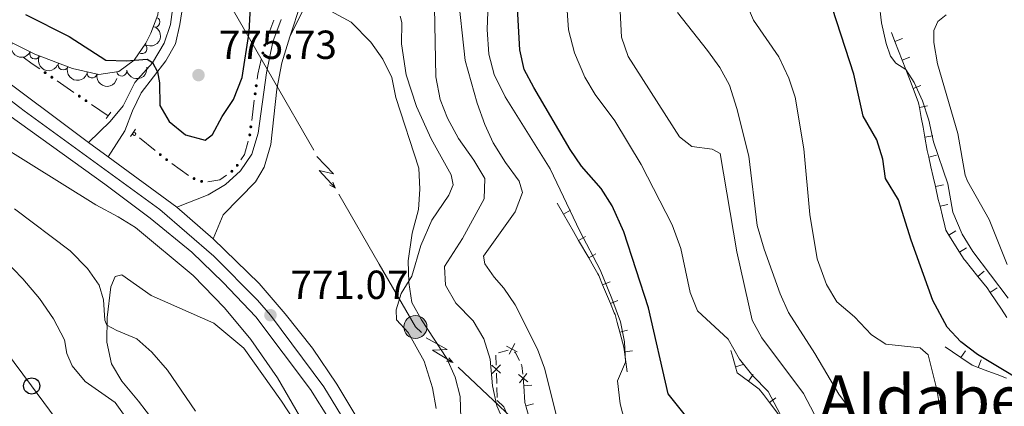
# Model space of a CAD drawing. Units: metres. Extents: x 621561 to 628492, y 706566 to 711319.
# Drawn here: x 622954 to 623198, y 707815 to 707911 of the extents above; entities that cross this region are included whole.
import ezdxf
from ezdxf.enums import TextEntityAlignment as Align

# ---------------------------------------------------------------- set-up
doc = ezdxf.new("R2010")
doc.units = ezdxf.units.M
doc.header["$MEASUREMENT"] = 0
for name, pattern in [('DGN Style 2', [76.90943593604194, 46.14566156162517, -30.76377437441678]), ('DGN Style 3', [107.67321031045873, 76.90943593604194, -30.76377437441678]), ('DGN Style 4', [123.13200693360317, 61.52754874883356, -30.76377437441678, 0.07690943593604195, -30.76377437441678])]:
    doc.linetypes.add(name, pattern=pattern)
for name, color, linetype, lineweight in [('Edificios construcciones cerramientos', 7, 'Continuous', 5), ('Entidades rústicas y varios', 7, 'Continuous', 5), ('Líneas de conducción', 7, 'Continuous', 5), ('Relieve y altimetría', 7, 'Continuous', 5), ('Textos de rotulación', 7, 'Continuous', 5), ('Viales y ferrocarril', 7, 'Continuous', 5)]:
    doc.layers.add(name, color=color, linetype=linetype, lineweight=lineweight)
doc.styles.add('Style-arial', font='arial.shx', dxfattribs={"bigfont": 'arialbig.shx'})
doc.styles.add('Style-Times New Roman', font='txt')

# ---------------------------------------------------------------- blocks, each defined once
blk = doc.blocks.new('5PATER')
at = {"layer": 'Relieve y altimetría', "linetype": 'Continuous', "lineweight": 5}
h = blk.add_hatch(color=250, dxfattribs=at)
edge = h.paths.add_edge_path()
edge.add_ellipse((0, 0), major_axis=(-1.095731442945027, -1.110710700472634), ratio=0.9994222409660319, start_angle=0, end_angle=360)
blk = doc.blocks.new('5PELE')
at = {"layer": 'Líneas de conducción', "linetype": 'Continuous', "lineweight": 5}
h = blk.add_hatch(color=9, dxfattribs=at)
edge = h.paths.add_edge_path()
edge.add_arc((-0.0002000001259148121, 0), 2.85, 0, 360)
at = {"layer": 'Líneas de conducción', "color": 252, "linetype": 'Continuous', "lineweight": 5}
blk.add_circle((-0.0002000001259148121, 0), 2.85, dxfattribs=at)
blk = doc.blocks.new('5PTT')
at = {"layer": 'Líneas de conducción', "color": 250, "linetype": 'Continuous', "lineweight": 25}
blk.add_circle((0.0002382684033364058, 0.0004306398332118988), 1.995000006667076, dxfattribs=at)

msp = doc.modelspace()

# ---------------------------------------------------------------- hatches: boundary and pattern name
at = {"layer": 'Edificios construcciones cerramientos', "linetype": 'Continuous', "lineweight": 5, "extrusion": (0, 0, -1)}
h = msp.add_hatch(color=170, dxfattribs=at)
edge = h.paths.add_edge_path()
edge.add_arc((-623014.3112856147, 707902.7302176382), 0.3750000000796613, 318.2969051935968, 678.2969051935968)
h = msp.add_hatch(color=170, dxfattribs=at)
edge = h.paths.add_edge_path()
edge.add_arc((-623014.7799270367, 707904.6738462723), 0.3750000000796613, 318.2969051935968, 678.2969051935968)
h = msp.add_hatch(color=170, dxfattribs=at)
edge = h.paths.add_edge_path()
edge.add_arc((-622960.5326237504, 707897.9034828248), 0.3750000000796613, 69.30367235467594, 429.3036723546759)
h = msp.add_hatch(color=170, dxfattribs=at)
edge = h.paths.add_edge_path()
edge.add_arc((-622962.1791134097, 707896.7692148688), 0.3750000000796613, 69.30367235467594, 429.3036723546759)
h = msp.add_hatch(color=170, dxfattribs=at)
edge = h.paths.add_edge_path()
edge.add_arc((-623012.6771629557, 707894.6563811104), 0.3750000000796614, 312.2140722065924, 672.2140722065924)
h = msp.add_hatch(color=170, dxfattribs=at)
edge = h.paths.add_edge_path()
edge.add_arc((-622968.9708832537, 707892.0903595495), 0.3750000000796613, 69.30367235467594, 429.3036723546759)
h = msp.add_hatch(color=170, dxfattribs=at)
edge = h.paths.add_edge_path()
edge.add_arc((-622970.617372913, 707890.9560915935), 0.3750000000796613, 69.30367235467594, 429.3036723546759)
h = msp.add_hatch(color=170, dxfattribs=at)
edge = h.paths.add_edge_path()
edge.add_arc((-623012.4170396817, 707892.6734313285), 0.3750000000796614, 312.2140722065924, 672.2140722065924)
h = msp.add_hatch(color=170, dxfattribs=at)
edge = h.paths.add_edge_path()
edge.add_arc((-623011.3440311765, 707884.4937634785), 0.3750000000796614, 312.2140722065924, 672.2140722065924)
h = msp.add_hatch(color=170, dxfattribs=at)
edge = h.paths.add_edge_path()
edge.add_arc((-623011.0839079025, 707882.5108136965), 0.3750000000796614, 312.2140722065924, 672.2140722065924)
h = msp.add_hatch(color=170, dxfattribs=at)
edge = h.paths.add_edge_path()
edge.add_arc((-622988.9782995889, 707877.6370380896), 0.3750000000796616, 73.78997750641538, 433.7899775064154)
h = msp.add_hatch(color=170, dxfattribs=at)
edge = h.paths.add_edge_path()
edge.add_arc((-622990.5444051058, 707876.3944358958), 0.3750000000796614, 70.69890753582062, 430.6989075358206)
h = msp.add_hatch(color=170, dxfattribs=at)
edge = h.paths.add_edge_path()
edge.add_arc((-623006.6606392988, 707873.5294316993), 0.3750000000796614, 358.9203264812833, 718.9203264812833)
h = msp.add_hatch(color=170, dxfattribs=at)
edge = h.paths.add_edge_path()
edge.add_arc((-623007.9877389069, 707874.9847164552), 0.3750000000796614, 338.610027290981, 698.6100272909811)
h = msp.add_hatch(color=170, dxfattribs=at)
edge = h.paths.add_edge_path()
edge.add_arc((-622997.3149940053, 707871.7250681655), 0.3750000000796614, 55.13959638117814, 415.1395963811781)
h = msp.add_hatch(color=170, dxfattribs=at)
edge = h.paths.add_edge_path()
edge.add_arc((-622999.189571253, 707871.0279597517), 0.3750000000796614, 55.13959638117814, 415.1395963811781)

# ---------------------------------------------------------------- linework, layer by layer
at = {"layer": 'Edificios construcciones cerramientos', "color": 170, "linetype": 'Continuous', "lineweight": 5}
for p, q in [((623017.05, 707910.8900000001, 769.9300000000001), (623015.2693181618, 707906.217830034, 769.9300000000001)), ((622967.6317404972, 707893.0131232757, 771.2566599742119), (622963.5155163493, 707895.8487931665, 771.3818599616324)), ((623012.2052708096, 707891.0605317478, 770.190938443655), (623011.5549626248, 707886.1031572933, 770.2301530075672)), ((622976.0700000001, 707887.2, 771), (622971.9537758522, 707890.0356698907, 771.1251999874205)), ((622987.7152827058, 707878.6618503125, 770.6628026460229), (622983.832997263, 707881.8111969107, 770.7601460863292)), ((622995.9049173545, 707872.5059959909, 770.4847052642629), (622991.8582356649, 707875.4415763118, 770.5667752517276))]:
    msp.add_line(p, q, dxfattribs=at)
at = {"layer": 'Edificios construcciones cerramientos', "color": 1, "linetype": 'Continuous', "lineweight": 15}
for p, q in [((623170.4846907472, 707905.6064113809, 719.2245820970152), (623169.6399999999, 707907.79, 718.98)), ((623172.27884051, 707900.9684003529, 719.7440821775186), (623170.4846907472, 707905.6064113809, 719.2245820970152)), ((623173.1759153912, 707898.6493948391, 720.0038322177704), (623172.27884051, 707900.9684003529, 719.7440821775186)), ((623174.0729902724, 707896.330389325, 720.2635822580222), (623173.1759153912, 707898.6493948391, 720.0038322177704)), ((623174.9700651539, 707894.0113838112, 720.5233322982739), (623174.0729902724, 707896.330389325, 720.2635822580222)), ((623176.9914825829, 707886.8516718522, 721.1249264462303), (623176.5491657939, 707889.3082951447, 720.985793935144)), ((623177.4337993718, 707884.3950485594, 721.2640589573168), (623176.9914825829, 707886.8516718522, 721.1249264462303)), ((623177.8761161605, 707881.9384252666, 721.4031914684032), (623177.4337993718, 707884.3950485594, 721.2640589573168)), ((623179.3841127807, 707874.6051798512, 721.8176910955466), (623178.8325565238, 707877.0397047203, 721.6803071195243)), ((623179.9356690373, 707872.1706549819, 721.955075071569), (623179.3841127807, 707874.6051798512, 721.8176910955466)), ((623180.4872252941, 707869.7361301125, 722.0924590475913), (623179.9356690373, 707872.1706549819, 721.955075071569)), ((623088.5599681172, 707862.935154031, 756.1339114277257), (623087.01, 707865.6100000001, 756.16)), ((623182.2059264944, 707862.4412328904, 722.2210630354053), (623181.6168739959, 707864.8706764383, 722.2497196434417)), ((623089.8133457052, 707860.7721469663, 756.1128149732788), (623088.5599681172, 707862.935154031, 756.1339114277257)), ((623182.794978993, 707860.0117893424, 722.192406427369), (623182.2059264944, 707862.4412328904, 722.2210630354053)), ((623091.0667232929, 707858.6091399014, 756.091718518832), (623089.8133457052, 707860.7721469663, 756.1128149732788)), ((623092.3201008807, 707856.4461328366, 756.070622064385), (623091.0667232929, 707858.6091399014, 756.091718518832)), ((623186.4652699472, 707853.5361902381, 722.5034727042546), (623183.8044343537, 707857.7618784825, 722.2514552361372)), ((623094.826856056, 707852.1201187072, 756.0284291554913), (623092.3201008807, 707856.4461328366, 756.070622064385)), ((623096.0802336438, 707849.9571116425, 756.0073327010444), (623094.826856056, 707852.1201187072, 756.0284291554913)), ((623189.4115767793, 707849.5115130425, 722.5554809766749), (623187.8339129398, 707851.4502619158, 722.6026997887726)), ((623190.9892406189, 707847.5727641692, 722.508262164577), (623189.4115767793, 707849.5115130425, 722.5554809766749)), ((623098.2460429345, 707845.4626716506, 755.9225390181398), (623097.28199315, 707847.7686054581, 755.9797866300414)), ((623100.1741425032, 707840.850804036, 755.8080437943368), (623098.2460429345, 707845.4626716506, 755.9225390181398)), ((623195.4095845344, 707841.5327458759, 722.2344047434525), (623194.0330651179, 707843.6154601073, 722.3666761531973)), ((623101.1381922876, 707838.5448702285, 755.7507961824351), (623100.1741425032, 707840.850804036, 755.8080437943368)), ((623196.786103951, 707839.4500316444, 722.1021333337076), (623195.4095845344, 707841.5327458759, 722.2344047434525)), ((623198.1626233675, 707837.367317413, 721.9698619239628), (623196.786103951, 707839.4500316444, 722.1021333337076)), ((623102.5001548682, 707833.7466751211, 755.4639087235389), (623101.8486440445, 707836.1554720199, 755.616326393324)), ((623184.7004347644, 707828.9042519401, 726.9090526809398), (623182.8700000001, 707830.1400000001, 727.07)), ((623104.0052204996, 707826.4302437145, 754.9803616354861), (623103.6604409991, 707828.9004874292, 755.1507232709723)), ((623130.4086616505, 707827.6113682399, 745.1779553711402), (623129.95, 707829.23, 745.03)), ((623131.0876153524, 707825.215318724, 745.3969726943506), (623130.4086616505, 707827.6113682399, 745.1779553711402)), ((623186.7669687832, 707827.5091104936, 726.7273455168387), (623184.7004347644, 707828.9042519401, 726.9090526809398)), ((623104.3500000001, 707823.96, 754.8100000000001), (623104.0052204996, 707826.4302437145, 754.9803616354861)), ((623193.40402552, 707824.1759904302, 726.1556406925134), (623191.0705503912, 707825.0510436033, 726.3535693864627)), ((623195.7375006485, 707823.3009372568, 725.9577119985642), (623193.40402552, 707824.1759904302, 726.1556406925134)), ((623198.0709757772, 707822.4258840836, 725.759783304615), (623195.7375006485, 707823.3009372568, 725.9577119985642)), ((623078.7786649817, 707820.5527384775, 764.7398248752802), (623078.6499999999, 707822.3999999999, 764.7)), ((623136.313269089, 707820.216164517, 745.7592032899523), (623134.3015521143, 707821.697318773, 745.6634072435317)), ((623139.4768234552, 707816.3894787754, 745.5697779476795), (623137.9773914916, 707818.3855975769, 745.7009782444817)), ((623079.9211477716, 707813.175280968, 764.83), (623079.2775399096, 707815.5910145873, 764.83))]:
    msp.add_line(p, q, dxfattribs=at)
at = {"layer": 'Edificios construcciones cerramientos', "color": 250, "linetype": 'Continuous', "lineweight": 5}
for p, q in [((623071.8705999288, 707828.1278179504, 764.6705999288979), (623071.9527621237, 707825.6305196609, 764.752762123709)), ((623074.9011695134, 707829.3706518128, 764.66), (623072.5084088496, 707828.6462925053, 764.66)), ((623072.0184918796, 707823.6326810294, 764.8184918795579), (623072.1006540742, 707821.1353827398, 764.9006540743688)), ((623072.1335189522, 707820.136463424, 764.9335189522933), (623072.2156811468, 707817.6391651344, 765.0156811471044))]:
    msp.add_line(p, q, dxfattribs=at)
at = {"layer": 'Edificios construcciones cerramientos', "color": 1, "linetype": 'Continuous', "lineweight": 15, "flags": 128}
for points, elevation in [([(623172.352125406, 707906.3262375006), (623170.4868253742, 707905.6046726797)], 719.2245820970152), ([(623174.1462750232, 707901.6882268505), (623172.2809751371, 707900.9666616521)], 719.7440821775186), ([(623176.8374996672, 707894.7312103088), (623174.9721997811, 707894.0096451105)], 720.5233322982739), ([(623178.5192808404, 707889.6605855802), (623176.5509316009, 707889.3061828851)], 720.985793935144), ([(623179.8462312073, 707882.2907157021), (623177.8778819675, 707881.936313007)], 721.4031914684032), ([(623180.7849822363, 707877.4795861638), (623178.8344148577, 707877.0376733886)], 721.6803071195243), ([(623182.4396510066, 707870.1760115561), (623180.4890836279, 707869.7340987809)], 722.0924590475913), ([(623183.5624452815, 707865.3399463177), (623181.6187627467, 707864.868673357)], 722.2497196434417), ([(623090.2928144636, 707863.9365058113), (623088.5623470629, 707862.9337682708)], 756.1339114277257), ([(623094.0529470923, 707857.4474848497), (623092.3224798264, 707856.4447470766)], 756.070622064385), ([(623185.499289125, 707858.8262699293), (623183.8068626449, 707857.7605811334)], 722.2514552361372), ([(623188.1601247187, 707854.6005816846), (623186.4676982386, 707853.5348928887)], 722.5034727042546), ([(623096.5597022676, 707853.1214707203), (623094.8292350017, 707852.1187329472)], 756.0284291554913), ([(623192.5430836875, 707848.8341259593), (623190.9918078645, 707847.5717697022)], 722.508262164577), ([(623100.0934544229, 707846.2324330681), (623098.2482235252, 707845.4609909549)], 755.9225390181398), ([(623195.7040297976, 707844.7169767378), (623194.0355214346, 707843.6142166355)], 722.3666761531973), ([(623102.0215539918, 707841.6205654533), (623100.1763230942, 707840.8491233401)], 755.8080437943368), ([(623104.4327245147, 707834.2669023876), (623102.5020955973, 707833.7447223577)], 755.4639087235389), ([(623105.6429215288, 707829.1747734046), (623103.6621220924, 707828.8983071451)], 755.1507232709723), ([(623187.8887870228, 707829.1665137894), (623186.7697140328, 707827.5089023623)], 726.7273455168387), ([(623133.0138173988, 707825.7586487562), (623131.0895793242, 707825.2133893385)], 745.3969726943506), ([(623191.7755155065, 707826.9241389118), (623191.0732686233, 707825.0514805566)], 726.3535693864627), ([(623135.4900808581, 707823.3075551759), (623134.3042865817, 707821.6969987708)], 745.6634072435317), ([(623080.775357659, 707820.6894140078), (623078.780191439, 707820.5504472677)], 764.7398248752802), ([(623081.2120601467, 707816.1039407998), (623079.2794732514, 707815.58905451)], 764.83), ([(623141.0784488202, 707817.5895862866), (623139.4793501715, 707816.3883854239)], 745.5697779476795)]:
    msp.add_lwpolyline(points, dxfattribs=dict(at, elevation=elevation))
at = {"layer": 'Edificios construcciones cerramientos', "color": 170, "linetype": 'Continuous', "lineweight": 5, "extrusion": (0.1751803013842792, 0.2118386901546192, 0.9614760690524171), "elevation": 259832.3309722555, "flags": 128}
msp.add_lwpolyline([(-28946.0110544638, -906007.0575895631), (-28943.75688466057, -906006.8513967937), (-28941.026382374, -906006.6715396186)], dxfattribs=at)
at = {"layer": 'Edificios construcciones cerramientos', "color": 170, "linetype": 'Continuous', "lineweight": 5, "extrusion": (0.1680154201453382, -0.01424317140950034, 0.985681465110096), "elevation": 95352.20664246174, "flags": 128}
msp.add_lwpolyline([(757997.127124263, -552828.4535007749), (757993.4165199122, -552827.8767329443), (757992.1730297622, -552827.81883196)], dxfattribs=at)
at = {"layer": 'Edificios construcciones cerramientos', "color": 1, "linetype": 'Continuous', "lineweight": 15, "extrusion": (-0.2586605947279501, 0.008134296367808458, 0.965934019463847), "elevation": -154736.6106925481, "flags": 128}
msp.add_lwpolyline([(-727127.3533307884, 580344.0336548879), (-727128.5078870831, 580343.7794166056), (-727132.0044609504, 580342.2466291976)], dxfattribs=at)
at = {"layer": 'Edificios construcciones cerramientos', "color": 1, "linetype": 'Continuous', "lineweight": 15, "extrusion": (0.004382275500674472, 0.05733100622609593, 0.9983456071854774), "elevation": 44034.73066547811, "flags": 128}
msp.add_lwpolyline([(-567414.7997461583, -752026.3752251926), (-567414.3162763882, -752027.9458316271), (-567413.4727278044, -752031.1947746044)], dxfattribs=at)
at = {"layer": 'Edificios construcciones cerramientos', "color": 170, "linetype": 'Continuous', "lineweight": 5, "extrusion": (-0.06973417528565527, 0.04680527525953319, 0.996466964332039), "elevation": -9544.996511985759, "flags": 128}
msp.add_lwpolyline([(-934965.4625687413, 122420.5937289933), (-934962.2887592071, 122421.6755889637), (-934960.6418902746, 122421.6755889637)], dxfattribs=at)
at = {"layer": 'Edificios construcciones cerramientos', "color": 170, "linetype": 'Continuous', "lineweight": 5, "extrusion": (0.01011102920917161, 0.001257590698610426, 0.9999480914297332), "elevation": 7959.81120576483, "flags": 128}
msp.add_lwpolyline([(622965.7051341238, 707863.1271185004), (622964.0735476494, 707861.9495696859), (622961.1219358325, 707861.4855519035)], dxfattribs=at)
at = {"layer": 'Edificios construcciones cerramientos', "color": 1, "linetype": 'Continuous', "lineweight": 15, "extrusion": (0.9483778151446379, 0.2273391445919577, 0.2211253786377312), "elevation": 752096.7221782685, "flags": 128}
msp.add_lwpolyline([(543093.8410491494, -169788.4704427888), (543095.6101834839, -169788.4496476569), (543098.8357938101, -169788.6316951237)], dxfattribs=at)
at = {"layer": 'Edificios construcciones cerramientos', "color": 1, "linetype": 'Continuous', "lineweight": 15, "extrusion": (-0.1811418628146509, -0.05550229453160386, 0.9818895665184377), "elevation": -151463.2340291223, "flags": 128}
msp.add_lwpolyline([(-494233.2329065431, 788805.1641794946), (-494234.5994788038, 788804.7870157748), (-494235.6798315952, 788804.8525008892)], dxfattribs=at)
at = {"layer": 'Edificios construcciones cerramientos', "color": 1, "linetype": 'Continuous', "lineweight": 15, "extrusion": (0.3958803297451505, 0.3010192700097694, 0.867563348467221), "elevation": 460411.6356336594, "flags": 128}
msp.add_lwpolyline([(186261.7080382515, -801713.7743742918), (186262.0942690946, -801713.7596953865), (186264.1968769401, -801713.9738952233)], dxfattribs=at)
at = {"layer": 'Edificios construcciones cerramientos', "color": 1, "linetype": 'Continuous', "lineweight": 15, "extrusion": (-0.09280381110437276, -0.06346762001111858, 0.9936595563142481), "elevation": -102000.0291219444, "flags": 128}
msp.add_lwpolyline([(-232538.3051775887, 908196.6684241206), (-232538.7418459626, 908196.7592655043), (-232540.7900350761, 908196.9134287769)], dxfattribs=at)
at = {"layer": 'Edificios construcciones cerramientos', "color": 1, "linetype": 'Continuous', "lineweight": 15, "extrusion": (-0.2420985996279025, -0.2200237538144517, 0.9449750344932962), "elevation": -305934.1936139412, "flags": 128}
msp.add_lwpolyline([(-104695.8512839933, 885921.5295447593), (-104697.2188990477, 885921.7536790664), (-104700.8270107807, 885921.9623409631)], dxfattribs=at)
at = {"layer": 'Edificios construcciones cerramientos', "color": 1, "linetype": 'Continuous', "lineweight": 15, "extrusion": (-0.2499955099205607, -0.1283422971338922, 0.9597033394679602), "elevation": -245892.8150601177, "flags": 128}
msp.add_lwpolyline([(-345125.6874043419, 842444.9484260436), (-345127.6676202146, 842445.3885219526), (-345128.1375209866, 842445.4269404628)], dxfattribs=at)
at = {"layer": 'Edificios construcciones cerramientos', "color": 1, "linetype": 'Continuous', "lineweight": 15, "extrusion": (-0.04330694566683394, -0.07475216080182756, 0.9962613226018903), "elevation": -79144.12869861108, "flags": 128}
msp.add_lwpolyline([(184330.1609865036, 921433.1733316616), (184329.4459200633, 921434.090983693), (184326.7276655006, 921436.7985476647)], dxfattribs=at)
at = {"layer": 'Edificios construcciones cerramientos', "color": 250, "linetype": 'Continuous', "lineweight": 5, "flags": 128}
for points, elevation in [([(623077.1679786225, 707828.9610705776), (623074.5495978466, 707830.3625277167)], 764.66), ([(623075.158059665, 707828.3526087592), (623076.5595168041, 707830.9709895351)], 764.66), ([(623073.0683626952, 707823.6175542534), (623070.9004447877, 707825.6473650688)], 764.7856270016334), ([(623072.9993091493, 707825.7164186148), (623070.969498334, 707823.5485007074)], 764.7856270016334), ([(623078.5333416888, 707823.393172109), (623078.28, 707825.55), (623078.1354175289, 707825.8447980257)], 764.7), ([(623077.4859691302, 707823.3195858812), (623079.8166130132, 707821.4789069057)], 764.7), ([(623077.730951584, 707821.233924452), (623079.5716305594, 707823.5645683347)], 764.7)]:
    msp.add_lwpolyline(points, dxfattribs=dict(at, elevation=elevation))
at = {"layer": 'Edificios construcciones cerramientos', "color": 250, "linetype": 'Continuous', "lineweight": 5, "extrusion": (-0.1075152564195482, -0.05273041238603801, 0.9928040961068993), "elevation": -103555.1569002323, "flags": 128}
msp.add_lwpolyline([(-361144.7501227112, 864925.3698396096), (-361146.9190916846, 864925.3698396101), (-361147.2389716865, 864925.2846438063)], dxfattribs=at)
at = {"layer": 'Edificios construcciones cerramientos', "color": 1, "linetype": 'Continuous', "lineweight": 15, "extrusion": (0.02474244279463617, 0.09795111328373966, 0.9948836067254453), "elevation": 85491.6363682904, "flags": 128}
msp.add_lwpolyline([(-430806.9291852217, -834508.8608619198), (-430803.7077844071, -834510.1813627249), (-430802.9515400568, -834511.498102803)], dxfattribs=at)
at = {"layer": 'Edificios construcciones cerramientos', "color": 1, "linetype": 'Continuous', "lineweight": 15, "extrusion": (0.08067095866821379, -0.01031863536814809, 0.9966873743515019), "elevation": 43693.57992053341, "flags": 128}
msp.add_lwpolyline([(781173.0583934139, -526539.1389081515), (781173.4237168636, -526537.5843354776), (781174.9505723063, -526534.5430105105)], dxfattribs=at)
at = {"layer": 'Edificios construcciones cerramientos', "color": 1, "linetype": 'Continuous', "lineweight": 15, "extrusion": (0.1088653599358089, 0.02900427478409128, 0.9936332751323779), "elevation": 89121.38825399664, "flags": 128}
msp.add_lwpolyline([(523550.0787408184, -779220.1070006327), (523550.8848990456, -779220.1070006327), (523555.0016540329, -779220.907398778)], dxfattribs=at)
at = {"layer": 'Edificios construcciones cerramientos', "color": 1, "linetype": 'Continuous', "lineweight": 15, "extrusion": (-0.2050369240281526, -0.2167522703990731, 0.9544518390479012), "elevation": -280475.8005678921, "flags": 128}
msp.add_lwpolyline([(-33724.90877615288, 899724.578830271), (-33726.57862477482, 899724.8771955238), (-33727.37567430444, 899724.7739772922)], dxfattribs=at)
at = {"layer": 'Edificios construcciones cerramientos', "color": 1, "linetype": 'Continuous', "lineweight": 15, "extrusion": (0.01187018781766142, -0.05670074683095142, 0.9983206518699219), "elevation": -31992.61756940525, "flags": 128}
msp.add_lwpolyline([(754955.2116634315, 564202.2607171477), (754954.9153340096, 564203.4166013468), (754953.3034100593, 564206.8652153828)], dxfattribs=at)
at = {"layer": 'Edificios construcciones cerramientos', "color": 170, "linetype": 'Continuous', "lineweight": 5, "extrusion": (0, 0, -1)}
msp.add_arc((-622982.5201608702, 707882.7631046199, -770.8002035848447), 0.3750000000796613, 48.10138668803803, 20.9953474239846, dxfattribs=at)
at = {"layer": 'Entidades rústicas y varios', "color": 92, "linetype": 'DGN Style 3', "lineweight": 5}
msp.add_polyline3d([(622950.2, 707974.6100000001, 800.15), (622954.28, 707971.51, 799.73), (622959.3500000001, 707969.02, 799.0600000000001), (622964.27, 707969.02, 798.16), (622969.1499999999, 707967.8300000001, 797.11), (622970, 707967.4199999999, 796.95), (622973.24, 707964.1200000001, 796.28), (622974.94, 707959.02, 795.52), (622975.6799999999, 707953.53, 795.4300000000001), (622978.78, 707948.3999999999, 794.6700000000001), (622983.8200000001, 707940.6100000001, 791.64), (622985.6300000001, 707936.0900000001, 790.26), (622988.04, 707924.21, 787.03), (622988.6799999999, 707919.4099999999, 785.8000000000001), (622988.8500000001, 707916.8900000001, 785.15), (622988.3400000001, 707912.2, 783.84), (622986.6300000001, 707907.6100000001, 782.51), (622985.3700000001, 707905.1799999999, 781.86), (622982.51, 707900.98, 780.94), (622978.69, 707898.1599999999, 780.26), (622973.75, 707897.4099999999, 779.54), (622967.29, 707898.8999999999, 778.83), (622958.01, 707902.47, 778.6), (622947.46, 707907.6699999999, 778.87)], dxfattribs=at)
at = {"layer": 'Entidades rústicas y varios', "color": 92, "linetype": 'Continuous', "lineweight": 5}
for points in [[(623025.01, 707807.46, 769.35), (623018.9299999999, 707816.75, 769.3100000000001), (623009.6000000001, 707829.8, 769.0500000000001), (623002.1799999999, 707836.02, 768.5500000000001), (622986.7, 707842.8300000001, 766.53), (622979.46, 707847.98, 766.44), (622977.8200000001, 707847.55, 766.32), (622976.76, 707845.02, 766.0600000000001), (622975.8300000001, 707837.3700000001, 765.26), (622975.74, 707831.3500000001, 764.42), (622976.9099999999, 707825.9199999999, 763.53), (622979.46, 707821.7, 762.61), (622983.56, 707816.75, 762.4), (622989.29, 707809.29, 762.5600000000001)], [(623072.24, 707816.8999999999, 765.04), (623073.8600000001, 707815.3400000001, 765.08), (623076.04, 707810.1100000001, 765.16), (623077.3899999999, 707805.0900000001, 765.16), (623079.8, 707798.0900000001, 765.21), (623082.4199999999, 707794.6000000001, 765.21)]]:
    msp.add_polyline3d(points, dxfattribs=at)
for centre, radius, start, end in [((622987.6393597638, 707910.3752200806, 782.9702333353455), 1.250091938746999, 250.5333328599617, 69.74688727895716), ((622957.9653336806, 707902.51376713, 778.6300271328583), 1.250091938746999, 154.7278888314837, 333.9414432504792), ((622984.4337451882, 707903.839743865, 781.3379395352576), 1.250091938746998, 236.7131623287951, 55.92671674779051), ((622964.9595836825, 707899.8174113368, 778.7431847089721), 1.250091938746999, 159.9245133358453, 339.1380677548408), ((622979.4618395783, 707898.2969159954, 780.1929944645879), 1.250091938746999, 189.598987806452, 8.812542225447423), ((622972.1404320975, 707897.8012696295, 779.2288908338761), 1.250091938746999, 167.9780225065472, 347.1915769255427)]:
    msp.add_arc(centre, radius, start, end, dxfattribs=at)
at = {"layer": 'Entidades rústicas y varios', "color": 92, "linetype": 'Continuous', "lineweight": 5, "extrusion": (-0.04451415660490778, 0.2215618010347271, 0.974129795347623)}
msp.add_arc((-750221.0639165351, -556368.6946852846, 129874.1367234498), 2.516055640060343, 45.36446333574663, 225.9090503451192, dxfattribs=at)
at = {"layer": 'Entidades rústicas y varios', "color": 92, "linetype": 'Continuous', "lineweight": 5, "extrusion": (0.2131911411066528, 0.07497118893042505, 0.9741297953476231)}
for centre in [(461151.3795811777, -801065.9492002928, 186639.070797321), (461146.0212480344, -801071.0972798953, 186640.0884133233)]:
    msp.add_arc(centre, 2.516055640060342, 45.36446333574663, 225.9090503451193, dxfattribs=at)
at = {"layer": 'Entidades rústicas y varios', "color": 92, "linetype": 'Continuous', "lineweight": 5, "extrusion": (0.2055244356701901, 0.09397259259192604, 0.974129795347623)}
msp.add_arc((384746.072442295, -838470.3410956722, 195316.488946799), 2.516055640060343, 45.36446333574663, 225.9090503451192, dxfattribs=at)
at = {"layer": 'Entidades rústicas y varios', "color": 92, "linetype": 'Continuous', "lineweight": 5, "extrusion": (0.1320471837827256, 0.1833976092293718, 0.974129795347623)}
msp.add_arc((-91940.51679945341, -914041.234325524, 212849.7370737778), 2.516055640060343, 45.36446333574663, 225.9090503451192, dxfattribs=at)
at = {"layer": 'Entidades rústicas y varios', "color": 92, "linetype": 'Continuous', "lineweight": 5, "extrusion": (0.1903321247707762, 0.121839337228335, 0.9741297953476229)}
msp.add_arc((260333.5262196587, -882712.0831941597, 205580.6692829002), 2.516055640060342, 45.36446333574664, 225.9090503451193, dxfattribs=at)
at = {"layer": 'Líneas de conducción', "color": 6, "linetype": 'Continuous', "lineweight": 5}
for p, q in [((623006.9699914779, 707913.3060131059, 776.3848524663476), (623016.9249855895, 707896.0116424945, 775.0421546624276)), ((623016.9249855895, 707896.0116424945, 775.0421546624276), (623026.879979701, 707878.717271883, 773.6994568585076)), ((623033.1018510209, 707867.9082902507, 772.8602707310577), (623043.0568451323, 707850.6139196393, 771.5175729271376)), ((623062.5622499012, 707825.1028259268, 769.9575210324449), (623077.1043034212, 707811.3808462885, 769.4717698363604))]:
    msp.add_line(p, q, dxfattribs=at)
at = {"layer": 'Líneas de conducción', "color": 6, "linetype": 'Continuous', "lineweight": 5, "extrusion": (-0.04124804567596606, -0.9973827878627045, 0.0593815897659612), "elevation": -731673.5100314517, "flags": 128}
msp.add_lwpolyline([(593245.4037588311, 44362.39990351566), (593249.6490503193, 44293.40314883513), (593246.0944339912, 44305.37427358425), (593250.2513326628, 44235.18035722461)], dxfattribs=at)
at = {"layer": 'Líneas de conducción', "color": 6, "linetype": 'Continuous', "lineweight": 5, "extrusion": (0.8842788242553233, -0.4662300320429901, 0.02608674366063144), "elevation": 220924.4223734753, "flags": 128}
msp.add_lwpolyline([(916742.2321623485, -4928.696230175923), (916742.2321623485, -4991.617643402831)], dxfattribs=at)
at = {"layer": 'Líneas de conducción', "color": 6, "linetype": 'Continuous', "lineweight": 5, "extrusion": (0.389837310086019, -0.9208056965371566, 0.01198919887312183), "elevation": -408920.4766132301, "flags": 128}
msp.add_lwpolyline([(849706.5870022478, 5739.221276412198), (849706.587002248, 5612.217099102646)], dxfattribs=at)
at = {"layer": 'Líneas de conducción', "color": 6, "linetype": 'Continuous', "lineweight": 5, "extrusion": (-0.08621683018181218, -0.1263523556688888, 0.9882316228548463), "elevation": -142392.9518952347, "flags": 128}
msp.add_lwpolyline([(115675.7016494989, 924975.1979632536), (115691.8639319013, 924967.3035184883), (115693.8511357227, 924966.9839388262)], dxfattribs=at)
at = {"layer": 'Líneas de conducción', "color": 6, "linetype": 'Continuous', "lineweight": 5, "extrusion": (0.2477135757137736, -0.9670117947595999, 0.0593815897641182), "elevation": -530093.7108656357, "flags": 128}
msp.add_lwpolyline([(779215.9785322563, 32367.93446135358), (779220.2238237446, 32298.93770667305), (779216.6692074165, 32310.90883142216), (779220.826106088, 32240.71491506253)], dxfattribs=at)
at = {"layer": 'Líneas de conducción', "color": 6, "linetype": 'Continuous', "lineweight": 5, "extrusion": (0.9810801371848221, -0.1918365091074909, 0.02608674366152502), "elevation": 475506.2353540388, "flags": 128}
msp.add_lwpolyline([(814237.3057054847, -11575.33923764062), (814237.3057054847, -11638.26065086753)], dxfattribs=at)
at = {"layer": 'Líneas de conducción', "color": 6, "linetype": 'Continuous', "lineweight": 5, "extrusion": (0.638486411942292, -0.7695397071466966, 0.0119891988737496), "elevation": -146875.8155146178, "flags": 128}
msp.add_lwpolyline([(931474.8037364264, 2594.119127425991), (931474.8037364264, 2467.114950116438)], dxfattribs=at)
at = {"layer": 'Líneas de conducción', "color": 250, "linetype": 'Continuous', "lineweight": 5}
msp.add_polyline3d([(623297.23, 707345.3200000001, 790.29), (623291.9199999999, 707354.03, 788.66), (623283.03, 707390.8, 783.11), (623277.05, 707423.72, 781.0500000000001), (623267.54, 707460.7, 778.85), (623242.27, 707492.56, 776.4200000000001), (623184.4199999999, 707566.1200000001, 774.1700000000001), (623118.3700000001, 707648.8800000001, 768.29), (623090.6100000001, 707683.49, 775.09), (623056.3300000001, 707724.4099999999, 766.89), (623026.5, 707763.8300000001, 765.09), (622980.8, 707788.54, 756.41), (622957.19, 707820.5, 756.8000000000001), (622927.1300000001, 707860.8400000001, 759.02)], dxfattribs=at)
at = {"layer": 'Relieve y altimetría', "color": 30, "linetype": 'Continuous', "lineweight": 5, "flags": 128}
for points, elevation in [([(623067.24, 707890.3500000001), (623064.3, 707900.9299999999), (623062.3800000001, 707918.4199999999), (623060.27, 707921.06), (623055.8999999999, 707924.44), (623052.2, 707927.9099999999), (623051.8600000001, 707928.74), (623051.24, 707937.28), (623050.56, 707942.23), (623046.6399999999, 707960.1200000001), (623044.29, 707965.97), (623042.23, 707966.8700000001), (623041.6499999999, 707970.1000000001), (623040.94, 707981.6100000001), (623039.94, 707986.51), (623034.04, 708003.04), (623033.26, 708007.98), (623032.8899999999, 708015.24), (623033.24, 708030.78), (623032.49, 708047.8200000001), (623032.6200000001, 708053.26), (623033.1399999999, 708058.49), (623035.3500000001, 708068.46)], 760), ([(623142.8500000001, 707812.0900000001), (623139.2, 707819.0900000001), (623135.3400000001, 707822.99), (623132.05, 707827.0800000001), (623129.25, 707832.06), (623121.7, 707839.02), (623119.8700000001, 707843.56), (623117.6200000001, 707854.49), (623115.45, 707860.28), (623107.79, 707875.22), (623101.31, 707885.99), (623096.45, 707892.48), (623093.8500000001, 707896.74), (623091.28, 707902.8), (623089.8500000001, 707908.48), (623088.22, 707932.19)], 745), ([(623104.23, 707809.76), (623102.6300000001, 707816.05), (623101.8999999999, 707821.77), (623103.9299999999, 707826.3600000001), (623103.6300000001, 707831.4099999999), (623102.6799999999, 707836.3300000001), (623100.52, 707842.1000000001), (623097.69, 707849.19), (623092.6100000001, 707858.73), (623085.28, 707874.1599999999), (623074.2, 707891.9299999999), (623071.44, 707897.46), (623070.1100000001, 707902.44), (623069.75, 707908.52), (623070.1799999999, 707919.45)], 755), ([(623198.48, 707842.19), (623189.7, 707853.7), (623187.1200000001, 707857.97), (623184.75, 707863.45), (623183.56, 707870.4299999999), (623179.98, 707880.8200000001), (623178.8200000001, 707886.1599999999), (623177.3, 707890.9199999999), (623175.2, 707895.46), (623173.1599999999, 707898.6799999999), (623170.6799999999, 707900.24), (623169.3999999999, 707901.95), (623168.3500000001, 707905.1200000001), (623167.19, 707910.1599999999), (623166.6100000001, 707915.1599999999)], 720), ([(623063.4099999999, 707807.2), (623063.06, 707817.8500000001), (623061.8300000001, 707822.7), (623059.79, 707827.28), (623053.5, 707836.8200000001), (623051.1200000001, 707841.1000000001), (623050.3800000001, 707846.05), (623050.22, 707851.4199999999), (623051.19, 707858.24), (623052.8, 707864.1100000001), (623053.1000000001, 707869.1000000001), (623052.8600000001, 707874.3300000001), (623047.1300000001, 707891.78), (623046.1399999999, 707896.72), (623043.98, 707901.23), (623041.02, 707905.4299999999), (623036.1599999999, 707910.3300000001), (623031.1100000001, 707913.06)], 770), ([(623076.44, 707805.8900000001), (623072.1000000001, 707815.6200000001), (623071.05, 707820.51), (623070.45, 707827.0800000001), (623068.94, 707832.1499999999), (623066.28, 707836.5900000001), (623062.02, 707840.9299999999), (623059.3999999999, 707845.4199999999), (623059.2, 707850.03), (623063.6599999999, 707856.8800000001), (623068.98, 707866.6799999999), (623069.1200000001, 707871.71), (623066.45, 707876.3), (623062.6599999999, 707881.6400000001), (623059.94, 707886.6499999999), (623058.1000000001, 707891.3), (623057.04, 707896.8999999999), (623056.69, 707914.1000000001)], 765), ([(623155.7, 707803.69), (623147.8999999999, 707818.6400000001), (623137.6200000001, 707832.3700000001), (623135.1799999999, 707836.76), (623131.45, 707853.6000000001), (623127.3, 707877.9199999999), (623125.3, 707879.01), (623120.3200000001, 707879.6799999999), (623117.22, 707882.0700000001), (623104.5900000001, 707901.8999999999), (623102.9299999999, 707906.6400000001), (623102.6200000001, 707913.0900000001)], 740), ([(623163.1100000001, 707809.6200000001), (623156.5800000001, 707818.45), (623150.72, 707828.54), (623144.2, 707838.6699999999), (623142.1599999999, 707843.23), (623138.1699999999, 707854.28), (623136.44, 707860.1200000001), (623134.3899999999, 707877.23), (623131.44, 707889.01), (623129.6200000001, 707894.81), (623127.19, 707899.1799999999), (623124.1599999999, 707903.3999999999), (623116.72, 707912.73)], 735), ([(623181.6599999999, 707814.6699999999), (623180.8300000001, 707819.5900000001), (623178.6799999999, 707828.1799999999), (623176.7, 707829.8700000001), (623168.27, 707830.81), (623164.7, 707833.1300000001), (623160.52, 707837.5900000001), (623156.1100000001, 707841.24), (623153.6100000001, 707845.5700000001), (623151.27, 707851.8600000001), (623149.45, 707862.8400000001), (623147.94, 707879.0900000001), (623145.8300000001, 707891.8300000001), (623144.23, 707896.5700000001), (623141.77, 707901.8), (623135.55, 707910.8800000001), (623134.0700000001, 707914.3500000001)], 730), ([(623198.1699999999, 707850.53), (623193.78, 707861.6300000001), (623188.3999999999, 707871.0700000001), (623187.8700000001, 707872.54), (623186.01, 707882.8700000001), (623180.99, 707900.1000000001), (623180.1300000001, 707905.31), (623180.1200000001, 707908.3300000001), (623181.04, 707910.51), (623183.1699999999, 707912.1400000001)], 715), ([(622932.05, 707890.74), (622973.01, 707865.2), (622978.5800000001, 707862.27), (622982.81, 707859.6000000001), (622997.1200000001, 707847.81), (623004.8400000001, 707839.77), (623011.3400000001, 707831.99), (623017.8999999999, 707822.54), (623028.47, 707804.28)], 770), ([(623089.1200000001, 707804.22), (623083.8800000001, 707824.8800000001), (623082.19, 707829.5800000001), (623076.6799999999, 707840.52), (623073.8899999999, 707844.6699999999), (623071.48, 707847.3800000001), (623069.1300000001, 707850.6699999999), (623068.8500000001, 707852.52), (623076.6499999999, 707863.53), (623078.48, 707868.3), (623077.6499999999, 707871.05), (623074.26, 707875.6599999999), (623071.24, 707880.5800000001), (623069.1200000001, 707885.1100000001), (623067.24, 707890.3500000001)], 760), ([(622952.95, 707864.21), (622966.72, 707853.8999999999), (622970.98, 707849.48), (622973.8899999999, 707845.4099999999), (622974.95, 707841.73), (622975.27, 707836.73), (622975.8, 707835.51), (622978.2, 707834.1599999999), (622983.1499999999, 707832.1699999999), (622986.9099999999, 707828.8800000001)], 765), ([(622947.73, 707854.3400000001), (622955.05, 707846.96), (622959.1000000001, 707842.0900000001), (622962.6000000001, 707837.1000000001), (622965.27, 707831.9199999999), (622965.8899999999, 707828.48), (622967.19, 707825.47), (622970.3899999999, 707821.6100000001), (622977.8200000001, 707816.4099999999), (622979.8500000001, 707813.55)], 760), ([(622986.9099999999, 707828.8800000001), (622990.76, 707824.3700000001), (622997.69, 707814.3)], 765)]:
    msp.add_lwpolyline(points, dxfattribs=dict(at, elevation=elevation))
at = {"layer": 'Relieve y altimetría', "color": 30, "linetype": 'Continuous', "lineweight": 25, "flags": 128}
for points, elevation in [([(622955.6499999999, 707912.24), (622966.45, 707906.8600000001), (622975.54, 707900.98), (622980.52, 707900.8), (622985.72, 707901.2), (622987.0700000001, 707900.3999999999), (622988.26, 707898.1100000001), (622988.74, 707895.3500000001), (622988.8300000001, 707889.79), (622991.1799999999, 707885.8500000001), (622995.2, 707882.55), (623000.04, 707881.1799999999), (623001.8899999999, 707882.6200000001), (623004.22, 707887.04), (623007.06, 707891.3), (623009.22, 707896.72), (623010.97, 707907.8600000001), (623011.6300000001, 707920.48)], 775), ([(623122.5700000001, 707808.3200000001), (623114.45, 707818.56), (623109.6100000001, 707839.8), (623103.53, 707858.5700000001), (623100.5800000001, 707864.99), (623097.94, 707869.24), (623093.0800000001, 707874.76), (623090.24, 707878.8800000001), (623081.29, 707894.22), (623078.8400000001, 707898.6599999999), (623077.8400000001, 707903.5700000001), (623077.1499999999, 707915.3300000001)], 750), ([(623207.2, 707818.4299999999), (623190.8999999999, 707828.24), (623186.79, 707831.3600000001), (623183.4199999999, 707835.05), (623179.8500000001, 707841.6100000001), (623174.48, 707856.47), (623171.3300000001, 707866.47), (623168.1399999999, 707871.73), (623167.45, 707876.51), (623166.03, 707881.3), (623162.6200000001, 707887.1799999999), (623160.29, 707897.54), (623155.03, 707913.73)], 725)]:
    msp.add_lwpolyline(points, dxfattribs=dict(at, elevation=elevation))
at = {"layer": 'Viales y ferrocarril', "color": 1, "linetype": 'DGN Style 2', "lineweight": 5}
for p, q in [((622975.6300000001, 707886.6000000001, 771.51), (622976.0700000001, 707887.2, 771.53)), ((622976.0700000001, 707887.2, 771.53), (622976.77, 707888.1499999999, 771.5500000000001)), ((622982.8800000001, 707883.9299999999, 771.47), (622982.22, 707882.97, 771.4)), ((622982.22, 707882.97, 771.4), (622981.6399999999, 707882.1300000001, 771.34))]:
    msp.add_line(p, q, dxfattribs=at)
at = {"layer": 'Viales y ferrocarril', "color": 250, "linetype": 'Continuous', "lineweight": 15}
for p, q in [((622976.0900000001, 707877.0700000001, 771.5600000000001), (622971.25, 707880.6200000001, 771.65)), ((622993.03, 707864.6400000001, 771.24), (622976.0900000001, 707877.0700000001, 771.5600000000001)), ((623002, 707856.8300000001, 771.23), (622993.03, 707864.6400000001, 771.24))]:
    msp.add_line(p, q, dxfattribs=at)
for points in [[(622971.25, 707880.6200000001, 771.65), (622946.8300000001, 707898.8400000001, 772.3000000000001), (622937.29, 707906.78, 772.5500000000001), (622929.1499999999, 707914.53, 772.8000000000001), (622921.6300000001, 707922.6100000001, 772.9300000000001), (622913.1300000001, 707932.7, 773.01), (622891.73, 707961, 773.1800000000001), (622850, 708017.95, 774.7)], [(623138.51, 707651.78, 776.71), (623127.46, 707664.1799999999, 776.46), (623096.8700000001, 707694.22, 775.7), (623089.48, 707702.25, 775.28), (623084.1799999999, 707709.31, 774.94), (623077.78, 707719.8700000001, 774.5600000000001), (623063.46, 707748.1499999999, 773.25), (623057.3400000001, 707760.98, 772.71), (623043.1799999999, 707788.8600000001, 771.7), (623030.97, 707811.8400000001, 771.19), (623026.0700000001, 707819.5800000001, 771.15), (623012.55, 707837.6000000001, 770.89), (623004.54, 707846.0800000001, 770.94), (622996.76, 707853.51, 770.89), (622986.45, 707861.98, 771.02), (622975.31, 707870.3200000001, 771.27), (622951.5800000001, 707887.3700000001, 772.16)], [(623059.1000000001, 707770.29, 772.37), (623043.6300000001, 707801.3700000001, 771.6700000000001), (623038.29, 707811.45, 771.54), (623032.6000000001, 707820.9099999999, 771.37), (623026.6100000001, 707829.8500000001, 771.37), (623019.8300000001, 707838.3500000001, 771.24), (623013.3999999999, 707845.8, 771.2), (623002, 707856.8300000001, 771.23)]]:
    msp.add_polyline3d(points, dxfattribs=at)
at = {"layer": 'Viales y ferrocarril', "color": 250, "linetype": 'DGN Style 3', "lineweight": 5}
for points in [[(622971.25, 707880.6200000001, 771.65), (622976.6200000001, 707885.8600000001, 771.69), (622979.78, 707889.7, 772.12), (622982.7, 707895.4299999999, 773.59), (622987.04, 707900.3500000001, 774.98), (622989.8999999999, 707905.2, 776.79), (622991.52, 707909.76, 778.02), (622992.21, 707915.3200000001, 779.27), (622991.1300000001, 707921.3900000001, 780.75), (622988.76, 707931.7, 782.99), (622986.1699999999, 707946.8, 785.94), (622984.8800000001, 707951.52, 786.9200000000001), (622982.5700000001, 707957.3600000001, 788.25), (622978.21, 707965.26, 790.28), (622974.8700000001, 707971.46, 791.25)], [(623018.8400000001, 707911.06, 770.34), (623016.76, 707905.51, 770.4300000000001), (623015.19, 707897.8300000001, 770.54), (623013.1399999999, 707882.97, 770.58), (623011.55, 707877.79, 770.62), (623008.79, 707873.6200000001, 770.71), (623005.0900000001, 707870.24, 770.87), (623000.8, 707867.6799999999, 771.08), (622993.03, 707864.6400000001, 771.24)]]:
    msp.add_polyline3d(points, dxfattribs=at)
at = {"layer": 'Viales y ferrocarril', "color": 250, "linetype": 'Continuous', "lineweight": 5}
for points in [[(622976.0900000001, 707877.0700000001, 771.5600000000001), (622980.22, 707883.48, 771.69), (622982.1399999999, 707888.5, 772.19), (622984.24, 707892.94, 773.14), (622990.3800000001, 707900.8300000001, 775.98), (622992.69, 707905.02, 777.12), (622993.81, 707909.76, 778.24), (622994.6300000001, 707914.95, 779.27), (622994.1399999999, 707919.8200000001, 780.25), (622992.56, 707926.28, 781.51), (622990.19, 707938.8400000001, 784.41), (622988.9099999999, 707946.3200000001, 785.76), (622988.1599999999, 707948.98, 786.23), (622986.4299999999, 707953.5700000001, 787.21), (622983.47, 707959.71, 788.6800000000001), (622980.1200000001, 707966.04, 790.25), (622976.69, 707972.5900000001, 791.2)], [(623046.96, 707972.79, 758.88), (623043.6499999999, 707964.3200000001, 760.27), (623039.99, 707957.3999999999, 761.71), (623034.3200000001, 707948.1799999999, 763.91), (623034.4099999999, 707945.01, 764.15), (623033.6599999999, 707940.1200000001, 764.9300000000001), (623030.6799999999, 707932.3200000001, 766.26), (623025.6799999999, 707919.48, 769.04), (623023.6699999999, 707914.97, 769.88), (623020.95, 707906.76, 770.4300000000001)], [(623024.1200000001, 707913.0700000001, 770.09), (623020.95, 707906.76, 770.4300000000001)], [(623057.1399999999, 707814.94, 770.73), (623056.22, 707820, 770.73), (623054.2, 707826.6000000001, 770.6800000000001), (623050.2, 707833.6599999999, 770.64), (623047.3700000001, 707836.8500000001, 770.5600000000001), (623047.24, 707839.3300000001, 770.35), (623048.47, 707843.3200000001, 770.1800000000001), (623051.1000000001, 707847.6200000001, 769.9300000000001), (623053.3300000001, 707855.1799999999, 769.84), (623056.03, 707861.46, 769.6700000000001), (623060.28, 707867.6300000001, 769.6700000000001), (623061.31, 707870.21, 769.63), (623060.8200000001, 707872.6499999999, 769.59), (623055.8999999999, 707881.53, 769.46), (623052.29, 707889.54, 769.38), (623049.6799999999, 707897.3500000001, 769.4200000000001), (623048.5800000001, 707905.05, 769.59), (623048.6300000001, 707910.28, 769.63), (623048.2, 707911.8700000001, 769.63)], [(623020.95, 707906.76, 770.4300000000001), (623018.98, 707900.3, 770.5600000000001), (623017.79, 707893.81, 770.52), (623016.26, 707880.1100000001, 770.52), (623014.6200000001, 707874.52, 770.52), (623012.5, 707870.8999999999, 770.64), (623004.53, 707862.79, 771.02), (623002, 707856.8300000001, 771.23)]]:
    msp.add_polyline3d(points, dxfattribs=at)
at = {"layer": 'Viales y ferrocarril', "color": 20, "linetype": 'Continuous', "lineweight": 5}
for points in [[(622946.8300000001, 707898.8400000001, 772.3000000000001), (622971.25, 707880.6200000001, 771.65), (622976.0900000001, 707877.0700000001, 771.5600000000001), (622993.03, 707864.6400000001, 771.24), (623002, 707856.8300000001, 771.23), (623013.3999999999, 707845.8, 771.2), (623019.8300000001, 707838.3500000001, 771.24), (623026.6100000001, 707829.8500000001, 771.37), (623032.6000000001, 707820.9099999999, 771.37), (623038.29, 707811.45, 771.54)], [(623030.97, 707811.8400000001, 771.19), (623026.0700000001, 707819.5800000001, 771.15), (623012.55, 707837.6000000001, 770.89), (623004.54, 707846.0800000001, 770.94), (622996.76, 707853.51, 770.89), (622986.45, 707861.98, 771.02), (622975.31, 707870.3200000001, 771.27), (622951.5800000001, 707887.3700000001, 772.16)]]:
    msp.add_polyline3d(points, dxfattribs=at)
at = {"layer": 'Viales y ferrocarril', "color": 250, "linetype": 'DGN Style 4', "lineweight": 5}
msp.add_polyline3d([(622944.6300000001, 707896.6300000001, 772.4200000000001), (622955.3200000001, 707888.47, 772.07), (622988.8999999999, 707864.05, 771.15), (623002.1699999999, 707852.52, 771.08), (623012.98, 707841.7, 771.0500000000001), (623016.19, 707837.98, 771.07), (623029.3400000001, 707820.25, 771.26), (623034.6300000001, 707811.6499999999, 771.37), (623043.4099999999, 707795.1200000001, 771.69), (623062.3899999999, 707757, 772.89), (623080.02, 707721.95, 774.38), (623085.8300000001, 707712.25, 774.8000000000001), (623091.0800000001, 707705.21, 775.19), (623100.8200000001, 707694.51, 775.7), (623124.1499999999, 707671.69, 776.32), (623138.1399999999, 707656.5700000001, 776.72), (623158.1499999999, 707631.8200000001, 777.35), (623174.27, 707610.1300000001, 777.86), (623178.75, 707605.22, 778.01)], dxfattribs=at)

# ---------------------------------------------------------------- block references
at = {"layer": 'Líneas de conducción', "color": 252, "linetype": 'Continuous', "lineweight": 5}
msp.add_blockref('5PELE', (623052.01, 707835.06, 770.3100000000001), dxfattribs=at)
at = {"layer": 'Líneas de conducción', "color": 250, "linetype": 'Continuous', "lineweight": 25}
msp.add_blockref('5PTT', (622957.19, 707820.5, 756.8000000000001), dxfattribs=at)
at = {"layer": 'Relieve y altimetría', "color": 250, "linetype": 'Continuous', "lineweight": 5}
for p in [(622998.4099999999, 707897.28, 775.73), (623016.19, 707837.98, 771.07)]:
    msp.add_blockref('5PATER', p, dxfattribs=at)

# ---------------------------------------------------------------- texts
at = {"layer": 'Textos de rotulación', "color": 250, "linetype": 'Continuous', "lineweight": 5, "style": 'Style-arial'}
for s, p in [('775.73', (623003.45, 707901.28, 775.73)), ('771.07', (623021.1300000001, 707841.98, 771.07))]:
    msp.add_text(s, height=7.000020000000001, dxfattribs=at).set_placement(p)
at = {"layer": 'Textos de rotulación', "color": 250, "linetype": 'Continuous', "lineweight": 5, "style": 'Style-Times New Roman'}
msp.add_text('Aldabea de Turtunbera', height=11.50002, dxfattribs=at).set_placement((623236.0299525463, 707817.3300099999, 714.89), align=Align.MIDDLE_CENTER)

doc.saveas('drawing.dxf')
